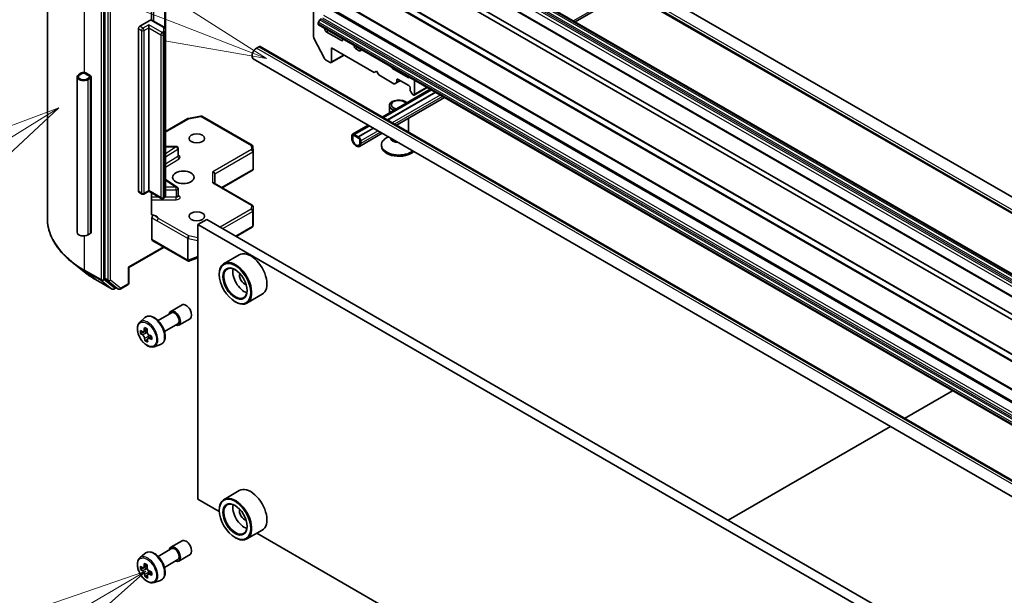
# Model space of a CAD drawing. Units: millimetres. Extents: x 0 to 7945, y 0 to 1826.
# Drawn here: x 864 to 948, y 317 to 366 of the extents above; entities that cross this region are included whole.
import ezdxf

# ---------------------------------------------------------------- set-up
doc = ezdxf.new("R2010")
doc.units = ezdxf.units.MM
for name, color, linetype, lineweight in [('Symbol (TK)', 100, 'Continuous', 18), ('Visible (ISO)', 7, 'Continuous', 35), ('Visible Narrow (ISO)', 7, 'Continuous', 25)]:
    doc.layers.add(name, color=color, linetype=linetype, lineweight=lineweight)
doc.styles.add('Note Text (TK2)', font='MS PGothic.ttf')

# ---------------------------------------------------------------- blocks, each defined once
blk = doc.blocks.new('バルーン16')
at = {"layer": 'Symbol (TK)', "color": 100}
for p, q in [((265.066, 112.414), (255.681, 116.053)), ((267.397, 111.51), (265.247, 112.88)), ((265.066, 112.414), (267.397, 111.51)), ((264.885, 111.948), (267.397, 111.51))]:
    blk.add_line(p, q, dxfattribs=at)
at = {"layer": 'Symbol (TK)'}
blk.add_circle((252.888, 117.136), 3, dxfattribs=at)
at = {"layer": 'Symbol (TK)', "color": 7, "insert": (252.888, 117.13), "char_height": 2, "attachment_point": 5, "style": 'Note Text (TK2)'}
blk.add_mtext('8', dxfattribs=at)
blk = doc.blocks.new('バルーン17')
at = {"layer": 'Symbol (TK)', "color": 100}
for p, q in [((262.365, 110.315), (259.975, 109.428)), ((260.238, 109.002), (262.365, 110.315)), ((260.5, 108.577), (262.365, 110.315)), ((260.238, 109.002), (252.882, 104.464))]:
    blk.add_line(p, q, dxfattribs=at)
at = {"layer": 'Symbol (TK)'}
blk.add_circle((250.334, 102.892), 3, dxfattribs=at)
at = {"layer": 'Symbol (TK)', "color": 7, "insert": (250.334, 102.868), "char_height": 2, "attachment_point": 5, "style": 'Note Text (TK2)'}
blk.add_mtext('1', dxfattribs=at)
blk = doc.blocks.new('バルーン18')
at = {"layer": 'Symbol (TK)', "color": 100}
for p, q in [((264.467, 99.089), (262.058, 98.256)), ((262.311, 97.824), (264.467, 99.089)), ((262.564, 97.393), (264.467, 99.089)), ((262.311, 97.824), (256.935, 94.671))]:
    blk.add_line(p, q, dxfattribs=at)
at = {"layer": 'Symbol (TK)'}
blk.add_circle((254.349, 93.154), 3, dxfattribs=at)
at = {"layer": 'Symbol (TK)', "color": 7, "insert": (254.349, 93.136), "char_height": 2, "attachment_point": 5, "style": 'Note Text (TK2)'}
blk.add_mtext('12', dxfattribs=at)

msp = doc.modelspace()

# ---------------------------------------------------------------- linework, layer by layer
at = {"layer": 'Visible (ISO)'}
for p, q in [((891.1038, 383.5713), (1043.7845, 295.4211)), ((895.7481, 379.5176), (1034.4972, 299.4108)), ((866.5487, 375.0248), (866.5487, 348.7412)), ((1040.4358, 290.8432), (895.7508, 374.3771)), ((1038.7893, 289.8926), (894.1044, 373.4265)), ((1033.3919, 288.0954), (888.707, 371.6293)), ((895.961, 370.8158), (964.4504, 331.2735)), ((964.0696, 331.0536), (895.5803, 370.596)), ((871.4163, 369.7793), (871.4163, 343.6549)), ((1031.9358, 284.9139), (887.2509, 368.4478)), ((875.38, 365.5337), (875.38, 368.0184)), ((876.5564, 364.7643), (876.5564, 367.6757)), ((889.1212, 367.368), (889.1212, 364.129)), ((915.7535, 367.9675), (911.3031, 365.398)), ((889.5354, 367.0516), (1034.2203, 283.5177)), ((874.2719, 351.0236), (874.2719, 364.8287)), ((874.3862, 365.0265), (875.2483, 365.5243)), ((875.1477, 364.8946), (875.1477, 365.1584)), ((875.1477, 364.8946), (875.1477, 351.0895)), ((876.4441, 364.9481), (875.5384, 365.471)), ((889.5019, 365.2243), (889.5019, 365.2576)), ((889.6589, 365.5841), (889.5354, 365.3702)), ((1034.2203, 281.6165), (889.5354, 365.1504)), ((890.0731, 364.7627), (890.0731, 364.84)), ((876.5564, 364.4534), (876.5564, 364.7643)), ((876.5564, 350.6483), (876.5564, 364.4534)), ((890.0388, 362.28), (889.1477, 364.0293)), ((891.4818, 363.8175), (890.1873, 364.5649)), ((891.5961, 363.9607), (891.5961, 363.8834)), ((884.278, 363.1756), (884.4684, 363.2855)), ((884.603, 363.2988), (1028.5265, 280.2046)), ((890.6442, 362.0149), (890.6442, 363.2019)), ((890.6442, 363.2019), (894.2613, 361.1136)), ((892.5479, 363.3338), (892.5479, 363.4111)), ((892.9766, 362.9545), (892.6622, 363.136)), ((891.7195, 362.5811), (890.6107, 361.9409)), ((893.0573, 362.9465), (893.205, 363.0317)), ((884.0088, 362.2696), (1027.9322, 279.1754)), ((890.1266, 362.1818), (890.53, 361.9489)), ((895.6984, 361.5922), (895.7318, 361.5343)), ((895.8126, 361.449), (897.1458, 360.6793)), ((869.0807, 360.7355), (869.0807, 347.5459)), ((869.4288, 361.0652), (869.2384, 360.9553)), ((869.3146, 360.9114), (869.505, 361.0213)), ((869.505, 361.0213), (869.3146, 360.9114)), ((869.7334, 361.0213), (870.1142, 360.8014)), ((870.1142, 360.8014), (869.7334, 361.0213)), ((870.1903, 360.8454), (869.8096, 361.0652)), ((869.8362, 361.0586), (869.8286, 361.0542)), ((869.8286, 361.0542), (870.1713, 360.8564)), ((870.1789, 360.8608), (869.8362, 361.0586)), ((870.1142, 360.6696), (869.9238, 360.5596)), ((869.9238, 360.5596), (870.1142, 360.6696)), ((869.9999, 360.5157), (870.1903, 360.6256)), ((870.1713, 360.8564), (870.1789, 360.8608)), ((870.1789, 360.852), (870.1789, 360.8608)), ((870.2692, 360.7355), (870.2692, 347.5459)), ((894.2613, 361.1136), (894.4517, 361.2235)), ((894.4517, 361.2235), (894.6421, 360.8938)), ((894.6421, 360.8938), (895.9274, 360.1517)), ((897.2265, 360.6713), (897.26, 360.6906)), ((896.1316, 360.215), (896.0081, 360.1437)), ((896.1316, 360.215), (896.4697, 360.4102)), ((896.1651, 360.2889), (896.1651, 360.4541)), ((896.2793, 360.5201), (897.1931, 359.9925)), ((897.3073, 359.7946), (897.3073, 359.6295)), ((898.7542, 359.8279), (897.6546, 359.1931)), ((897.6881, 359.2671), (897.6881, 360.4435)), ((899.0163, 359.6766), (894.9467, 357.3269)), ((895.0369, 357.2748), (899.1066, 359.6244)), ((895.3796, 357.077), (899.4493, 359.4266)), ((899.4569, 359.4222), (895.3872, 357.0726)), ((900.2048, 358.9904), (896.1351, 356.6408)), ((897.4642, 359.303), (897.3408, 359.5169)), ((897.545, 359.2178), (897.5738, 359.2011)), ((895.5477, 357.674), (895.5477, 358.2998)), ((878.5169, 357.2119), (879.5283, 357.4065)), ((879.6396, 357.3878), (883.9026, 354.9265)), ((876.5564, 356.0903), (878.4667, 357.1931)), ((893.7582, 356.6408), (892.4133, 355.8643)), ((892.567, 355.8488), (893.8485, 356.5887)), ((897.1631, 356.0472), (897.1631, 357.2343)), ((892.3576, 355.7411), (892.3576, 355.5212)), ((892.4337, 355.4773), (892.4337, 355.6971)), ((892.4337, 355.6971), (892.4337, 355.4773)), ((892.9287, 355.6311), (892.5479, 355.851)), ((892.5479, 355.763), (892.9287, 355.5432)), ((892.9287, 355.5432), (892.5479, 355.763)), ((892.9096, 355.6509), (892.567, 355.8488)), ((892.567, 355.8488), (892.567, 355.84)), ((892.567, 355.84), (892.9096, 355.6421)), ((892.9096, 355.6509), (894.1912, 356.3908)), ((894.1988, 356.3864), (892.9096, 355.6421)), ((892.9096, 355.6421), (892.9096, 355.6509)), ((894.9467, 355.9546), (893.0075, 354.8351)), ((895.4667, 355.6544), (895.3084, 355.563)), ((877.4785, 354.8289), (876.5564, 354.8289)), ((883.9831, 354.7963), (884.0039, 354.4486)), ((893.0429, 355.3454), (893.0429, 355.1255)), ((893.0429, 355.1255), (893.0429, 355.3454)), ((893.1191, 355.0816), (893.1191, 355.3014)), ((894.8747, 354.85), (894.8747, 354.9585)), ((877.64, 354.0519), (877.64, 354.6674)), ((884.0042, 354.4389), (884.0042, 352.9267)), ((880.7447, 351.6937), (880.7447, 352.5184)), ((881.3724, 351.3313), (883.9841, 352.8392)), ((883.9569, 352.8782), (883.9996, 352.8535)), ((876.5564, 352.0206), (877.5646, 351.3854)), ((880.6974, 351.721), (883.9235, 349.8585)), ((874.3054, 350.9496), (874.5719, 350.7958)), ((874.7335, 350.7958), (875.1477, 351.0349)), ((875.1477, 351.0895), (875.1477, 351.0349)), ((876.2091, 350.4221), (875.1477, 351.0349)), ((875.38, 349.1133), (875.38, 350.9008)), ((877.64, 350.6332), (877.64, 351.2487)), ((876.4441, 350.4645), (876.3707, 350.4221)), ((884.0042, 348.2064), (884.0042, 349.7186)), ((875.4142, 348.7865), (875.4142, 346.9348)), ((880.0784, 348.6385), (879.3169, 348.1988)), ((879.3169, 324.8973), (879.3169, 348.1988)), ((879.3169, 348.1988), (1023.8114, 264.7749)), ((880.0784, 348.6385), (1024.5729, 265.2145)), ((883.9797, 348.0835), (884.0021, 348.1868)), ((870.1903, 347.436), (869.9999, 347.3261)), ((882.5625, 347.2043), (883.9026, 347.978)), ((875.4476, 346.8609), (878.4556, 345.1242)), ((873.4435, 344.5554), (876.4422, 346.2867)), ((882.8215, 345.6459), (881.5269, 344.8985)), ((869.6655, 344.1997), (868.6472, 345.0057)), ((878.5811, 345.1089), (878.5922, 345.1122)), ((878.6055, 345.1166), (879.3169, 345.3904)), ((873.4435, 344.5554), (873.3962, 344.5827)), ((873.4435, 343.2417), (873.4435, 344.5554)), ((881.1254, 343.9672), (881.1254, 344.0111)), ((870.6275, 343.5504), (872.0363, 342.7371)), ((871.4428, 343.5857), (872.2962, 342.8959)), ((872.7312, 342.7372), (873.3628, 343.1018)), ((872.3839, 342.8445), (872.1979, 342.7371)), ((872.5697, 342.7372), (872.3032, 342.8911)), ((884.7599, 342.2884), (883.4654, 341.541)), ((882.4581, 341.659), (882.4961, 341.637)), ((875.9411, 340.057), (877.0868, 340.7184)), ((877.0195, 340.835), (877.9713, 341.3846)), ((874.3893, 339.9305), (874.8197, 340.3087)), ((876.4796, 339.1243), (877.6252, 339.7858)), ((877.6926, 339.6692), (878.6444, 340.2188)), ((874.7749, 339.1321), (874.457, 338.9486)), ((875.0102, 339.2936), (874.7025, 339.116)), ((874.7737, 339.1571), (874.7749, 339.1321)), ((874.7749, 339.1321), (874.9507, 339.0428)), ((875.0348, 338.4593), (874.8347, 338.3438)), ((875.3933, 338.7231), (875.0813, 338.5429)), ((875.1421, 338.7364), (875.1498, 338.5825)), ((875.5941, 337.8437), (876.1368, 338.0273)), ((939.2229, 331.764), (943.2926, 334.1136)), ((924.2644, 323.1277), (938.0345, 331.0778)), ((882.8215, 325.6418), (881.5269, 324.8944)), ((881.1288, 323.8511), (879.3169, 324.8973)), ((881.1254, 323.963), (881.1254, 324.007)), ((884.7599, 322.2842), (883.4654, 321.5368)), ((877.0195, 320.8308), (877.9713, 321.3804)), ((882.4581, 321.6548), (882.4961, 321.6328)), ((948.9023, 284.7221), (884.3013, 322.0195)), ((875.9411, 320.0528), (877.0868, 320.7143)), ((874.3893, 319.9263), (874.8197, 320.3045)), ((876.4796, 319.1202), (877.6252, 319.7816)), ((877.6926, 319.665), (878.6444, 320.2146)), ((874.7749, 319.128), (874.457, 318.9444)), ((875.0102, 319.2895), (874.7025, 319.1118)), ((874.7737, 319.1529), (874.7749, 319.128)), ((874.7749, 319.128), (874.9507, 319.0387)), ((875.0348, 318.4552), (874.8347, 318.3396)), ((875.3933, 318.7189), (875.0813, 318.5388)), ((875.1421, 318.7323), (875.1498, 318.5783)), ((875.5941, 317.8395), (876.1368, 318.0231))]:
    msp.add_line(p, q, dxfattribs=at)
for centre, start, end in [((879.5588, 357.2479), 60, 100.893395), ((878.5474, 357.0532), 100.893395, 120), ((877.4785, 354.6674), 0, 90), ((883.8218, 354.7866), 3.435621, 60), ((883.8427, 354.4389), 0, 3.435621), ((874.6527, 350.9357), 240, 300), ((877.4785, 351.2487), 0, 57.786314), ((876.2899, 350.562), 240, 300), ((883.8427, 349.7186), 0, 60), ((883.8218, 348.1179), 300, 347.728136), ((878.5363, 345.2641), 240, 286.102114), ((878.5474, 345.2674), 286.102114, 291.051724), ((873.282, 343.2417), 300, 0), ((872.1171, 342.8769), 240, 300), ((872.6505, 342.8771), 240, 300)]:
    msp.add_arc(centre, 0.1615, start, end, dxfattribs=at)
for centre, major_axis, ratio, start_param, end_param in [((889.7396, 365.5374), (-0.0808, -0.1399), 0.5773503, 3.9269908, 4.712389), ((874.3862, 364.8946), (0.0808, 0.1399), 0.5773503, 0.7853982, 2.3561945), ((889.6162, 365.3236), (-0.0808, -0.1399), 0.5773503, 4.712389, 5.4977871), ((889.6162, 365.2903), (-0.0808, -0.1399), 0.5773503, 5.4977871, 6.2831853), ((889.2354, 364.0631), (-0.0808, 0.1399), 0.5773503, 0.7853982, 1.4801364), ((890.1873, 364.6968), (0.0808, -0.1399), 0.5773503, 3.9269908, 5.4977871), ((884.278, 362.7359), (-0.2692, -0.4663), 0.5773503, 3.9269908, 6.2831853), ((884.4684, 363.0657), (0.1346, 0.2332), 0.5773503, 0, 0.7853982), ((891.4818, 363.9494), (0.0808, -0.1399), 0.5773503, 5.4977871, 7.0685835), ((892.6622, 363.2679), (0.0808, -0.1399), 0.5773503, 3.9269908, 5.4977871), ((890.1266, 362.3137), (-0.0808, 0.1399), 0.5773503, 1.4801364, 2.3561945), ((892.9766, 363.0864), (0.0808, -0.1399), 0.5773503, 5.4977871, 6.2831853), ((890.53, 362.0808), (0.0808, -0.1399), 0.5773503, 5.4977871, 7.0685835), ((895.8126, 361.5809), (0.0808, -0.1399), 0.5773503, 4.712389, 5.4977871), ((869.6192, 360.7355), (-0.5385, 0), 0.5773503, 5.4977871, 8.6393798), ((869.6192, 360.7355), (-0.4308, 0), 0.5773503, 5.4977871, 8.6393798), ((869.6192, 360.7355), (-0.4308, 0), 0.5773503, 5.4977871, 8.6393798), ((869.6192, 360.9553), (-0.2692, 0), 0.5773503, 3.9269908, 5.4977871), ((869.6192, 360.9553), (0.1615, 0), 0.5773503, 0.7853982, 2.3561945), ((869.6192, 360.9553), (-0.1615, 0), 0.5773503, 3.9269908, 5.4977871), ((869.9999, 360.7355), (0.1615, 0), 0.5773503, 5.4977871, 7.0685835), ((869.9999, 360.7355), (0.1615, 0), 0.5773503, 5.4977871, 7.0685835), ((869.9999, 360.7355), (0.2692, 0), 0.5773503, 5.4977871, 7.0685835), ((897.1458, 360.8112), (0.0808, -0.1399), 0.5773503, 5.4977871, 6.2831853), ((895.9274, 360.2836), (0.0808, -0.1399), 0.5773503, 5.4977871, 6.2831853), ((896.0508, 360.3549), (0.0808, -0.1399), 0.5773503, 0, 0.7853982), ((896.2793, 360.3882), (-0.0808, 0.1399), 0.5773503, 5.4977871, 7.0685835), ((897.1931, 359.8606), (-0.0808, 0.1399), 0.5773503, 3.9269908, 5.4977871), ((897.4215, 359.5635), (-0.0808, 0.1399), 0.5773503, 0.7853982, 1.5707963), ((897.545, 359.3497), (-0.0808, 0.1399), 0.5773503, 1.5707963, 2.3561945), ((897.5738, 359.333), (0.0808, -0.1399), 0.5773503, 5.4977871, 7.0685835), ((896.3554, 358.2998), (-0.8077, 0), 0.5773503, 3.6826376, 7.3129367), ((896.3554, 358.3673), (-0.6425, 0), 0.5773503, 3.4795744, 7.5159999), ((892.5479, 355.6311), (-0.1346, 0.2332), 0.5773503, 5.4977871, 7.0685835), ((892.5479, 355.6311), (-0.0808, 0.1399), 0.5773503, 5.4977871, 7.0685835), ((892.5479, 355.6311), (-0.0808, 0.1399), 0.5773503, 5.4977871, 7.0685835), ((892.9287, 355.4113), (-0.1346, 0.2332), 0.5773503, 3.9269908, 5.4977871), ((892.7383, 355.3014), (0.2692, -0.4663), 0.5773503, 3.9269908, 7.0685835), ((892.7383, 355.3014), (0.2154, -0.3731), 0.5773503, 3.9269908, 7.0685835), ((892.7383, 355.3014), (0.2154, -0.3731), 0.5773503, 3.9269908, 7.0685835), ((892.9287, 355.4113), (0.0808, -0.1399), 0.5773503, 0.7853982, 2.3561945), ((892.9287, 355.4113), (-0.0808, 0.1399), 0.5773503, 3.9269908, 5.4977871), ((896.3554, 354.9585), (-1.4808, 0), 0.5773503, 5.4977871, 8.7911569), ((896.3554, 354.85), (-1.4808, 0), 0.5773503, 0, 2.5994684), ((896.3554, 355.5755), (-0.7251, 0), 0.5773503, 0.0378596, 1.5329368), ((880.5831, 352.557), (-0.1492, 0.0862), 0.7174389, 3.5342917, 5.1050881), ((883.8427, 352.9342), (0.0054, -0.3089), 0.5227383, 1.297431, 1.5375105), ((880.5831, 351.6005), (-0.1492, -0.0862), 0.7174389, 3.5342917, 4.3196899), ((874.3862, 351.0895), (-0.0808, -0.1399), 0.5773503, 5.4977871, 6.2831853), ((883.8427, 348.2138), (-0.161, 0.0173), 0.7530193, 3.0608166, 3.257016), ((869.6192, 347.5459), (-0.5385, 0), 0.5773503, 0, 2.3561945), ((869.9999, 347.5459), (0.2692, 0), 0.5773503, 5.4977871, 6.2831853), ((875.5284, 347.0008), (-0.0808, -0.1399), 0.5773503, 5.4977871, 6.2831853), ((883.7907, 343.9672), (0.9692, -1.6788), 0.5773503, 0, 3.1415927), ((882.4961, 343.2198), (0.9692, -1.6788), 0.5773503, 5.4977871, 10.2101761), ((882.4961, 343.2198), (0.7, -1.2124), 0.5773503, 2.375245, 7.049533), ((883.2576, 343.6594), (0.7, -1.2124), 0.5773503, 3.7167041, 5.7080739), ((883.2576, 343.6594), (-0.2962, 0.513), 0.5773503, 0.4327472, 2.7088454), ((871.5305, 343.7208), (-0.0808, -0.1399), 0.5773503, 5.4977871, 6.1925254), ((872.3839, 343.031), (-0.0808, -0.1399), 0.5773503, 6.1925254, 6.2831853), ((878.3079, 340.8017), (-0.3365, 0.5829), 0.5773503, 3.1415927, 6.2831853), ((877.356, 340.2521), (-0.3365, 0.5829), 0.5773503, 2.4980915, 6.9266864), ((877.356, 340.2521), (-0.2692, 0.4663), 0.5773503, 3.1415927, 6.2831853), ((877.643, 340.5632), (-3.9074, -0.1974), 0.5416739, 0.5842333, 0.6485347), ((877.1751, 340.6632), (-1.7471, -3.4394), 0.6109469, 5.4222831, 5.5095493), ((877.6573, 340.2807), (3.9074, 0.1974), 0.5416739, 3.725826, 3.7901274), ((877.5314, 340.4823), (-1.7718, -3.4881), 0.6109469, 5.2930168, 5.3573181), ((877.6216, 340.987), (-3.8528, -0.1947), 0.5416739, 0.7134997, 0.8007659), ((874.9615, 338.8281), (0.1279, -0.2215), 0.5773503, 1.9204298, 2.4162227), ((877.7689, 340.3616), (1.7718, 3.4881), 0.6109469, 2.1514241, 2.2157255), ((877.5314, 340.4823), (-1.7718, -3.4881), 0.6109469, 5.5745143, 5.6388157), ((877.6787, 339.8569), (3.8528, 0.1947), 0.5416739, 3.8550924, 3.9423585), ((877.7689, 340.3616), (1.7718, 3.4881), 0.6109469, 2.4329216, 2.497223), ((874.9615, 338.8281), (0.1279, -0.2215), 0.5773503, 0.8454264, 1.525324), ((877.643, 340.5632), (-3.9074, -0.1974), 0.5416739, 0.8657309, 0.9300322), ((877.6573, 340.2807), (3.9074, 0.1974), 0.5416739, 4.0073235, 4.0716249), ((878.1252, 340.1806), (1.7471, 3.4394), 0.6109469, 2.2806905, 2.3679567), ((883.7907, 323.963), (0.9692, -1.6788), 0.5773503, 0, 3.1415927), ((882.4961, 323.2156), (0.9692, -1.6788), 0.5773503, 5.4977871, 10.2101761), ((882.4961, 323.2156), (0.7, -1.2124), 0.5773503, 2.375245, 7.049533), ((883.2576, 323.6552), (0.7, -1.2124), 0.5773503, 3.7167041, 5.7080739), ((883.2576, 323.6552), (-0.2962, 0.513), 0.5773503, 0.4327472, 2.7088454), ((878.3079, 320.7975), (-0.3365, 0.5829), 0.5773503, 3.1415927, 6.2831853), ((877.356, 320.2479), (-0.3365, 0.5829), 0.5773503, 2.4980915, 6.9266864), ((877.356, 320.2479), (-0.2692, 0.4663), 0.5773503, 3.1415927, 6.2831853), ((877.643, 320.559), (-3.9074, -0.1974), 0.5416739, 0.5842333, 0.6485347), ((877.1751, 320.6591), (-1.7471, -3.4394), 0.6109469, 5.4222831, 5.5095493), ((877.6573, 320.2765), (3.9074, 0.1974), 0.5416739, 3.725826, 3.7901274), ((877.5314, 320.4781), (-1.7718, -3.4881), 0.6109469, 5.2930168, 5.3573181), ((877.6216, 320.9828), (-3.8528, -0.1947), 0.5416739, 0.7134997, 0.8007659), ((874.9615, 318.824), (0.1279, -0.2215), 0.5773503, 1.9204298, 2.4162227), ((877.7689, 320.3574), (1.7718, 3.4881), 0.6109469, 2.1514241, 2.2157255), ((874.9615, 318.824), (0.1279, -0.2215), 0.5773503, 0.8454264, 1.525324), ((877.5314, 320.4781), (-1.7718, -3.4881), 0.6109469, 5.5745143, 5.6388157), ((877.6787, 319.8527), (3.8528, 0.1947), 0.5416739, 3.8550924, 3.9423585), ((877.7689, 320.3574), (1.7718, 3.4881), 0.6109469, 2.4329216, 2.497223), ((877.643, 320.559), (-3.9074, -0.1974), 0.5416739, 0.8657309, 0.9300322), ((877.6573, 320.2765), (3.9074, 0.1974), 0.5416739, 4.0073235, 4.0716249), ((878.1252, 320.1764), (1.7471, 3.4394), 0.6109469, 2.2806905, 2.3679567)]:
    msp.add_ellipse(centre, major_axis=major_axis, ratio=ratio, start_param=start_param, end_param=end_param, dxfattribs=at)
for centre, major_axis in [((879.2217, 355.508), (-0.662, 0)), ((878.0794, 352.2106), (-0.9154, 0)), ((879.2217, 348.9133), (-0.662, 0)), ((882.4581, 343.1978), (-0.9423, 1.6321)), ((882.4581, 343.1978), (0.7269, -1.2591)), ((882.4581, 323.1936), (-0.9423, 1.6321)), ((882.4581, 323.1936), (0.7269, -1.2591))]:
    msp.add_ellipse(centre, major_axis=major_axis, ratio=0.5773503, dxfattribs=at)
for points, knots in [([(875.2483, 365.5243), (875.2661, 365.5345), (875.2872, 365.5427), (875.3119, 365.546), (875.3204, 365.5458), (875.3282, 365.5445)], [0.057419138, 0.057419138, 0.057419138, 0.057419138, 0.071469205, 0.071469205, 0.078250729, 0.078250729, 0.078250729, 0.078250729]), ([(875.3283, 365.5446), (875.3433, 365.542), (875.3582, 365.5389), (875.3876, 365.5319), (875.4021, 365.528), (875.4307, 365.5191), (875.4448, 365.5143), (875.4725, 365.5036), (875.4861, 365.4978), (875.5127, 365.4852), (875.5258, 365.4784), (875.5384, 365.471)], [4.22126081, 4.22126081, 4.22126081, 4.22126081, 4.31948644, 4.31948644, 4.41771208, 4.41771208, 4.51593771, 4.51593771, 4.61416335, 4.61416335, 4.71238898, 4.71238898, 4.71238898, 4.71238898]), ([(876.4441, 364.9481), (876.4545, 364.9422), (876.4647, 364.9353), (876.4849, 364.9193), (876.4949, 364.9101), (876.5137, 364.8887), (876.5226, 364.8765), (876.5382, 364.8489), (876.5448, 364.8334), (876.5539, 364.8001), (876.5564, 364.7822), (876.5564, 364.7643)], [4.71238898, 4.71238898, 4.71238898, 4.71238898, 4.86946861, 4.86946861, 5.02654825, 5.02654825, 5.18362788, 5.18362788, 5.34070751, 5.34070751, 5.49778714, 5.49778714, 5.49778714, 5.49778714]), ([(877.6457, 354.029), (877.6457, 354.029), (877.6445, 354.0307), (877.6416, 354.0381), (877.64, 354.0449), (877.64, 354.0519)], [5.0928775, 5.0928775, 5.0928775, 5.0928775, 5.27338026, 5.27338026, 5.49778714, 5.49778714, 5.49778714, 5.49778714]), ([(876.4441, 350.4645), (876.4545, 350.4704), (876.4647, 350.4773), (876.4849, 350.4933), (876.4949, 350.5025), (876.5137, 350.5239), (876.5226, 350.5361), (876.5382, 350.5637), (876.5448, 350.5792), (876.5539, 350.6125), (876.5564, 350.6304), (876.5564, 350.6483)], [0, 0, 0, 0, 0.15707963, 0.15707963, 0.31415927, 0.31415927, 0.4712389, 0.4712389, 0.62831853, 0.62831853, 0.78539816, 0.78539816, 0.78539816, 0.78539816]), ([(877.64, 350.6332), (877.64, 350.6286), (877.6407, 350.624), (877.6426, 350.6166), (877.6438, 350.6138), (877.6453, 350.611), (877.6457, 350.6104), (877.6457, 350.6104)], [0.78539816, 0.78539816, 0.78539816, 0.78539816, 0.93375115, 0.93375115, 1.08210414, 1.08210414, 1.19030781, 1.19030781, 1.19030781, 1.19030781]), ([(875.38, 349.1133), (875.38, 349.0868), (875.3858, 349.0591), (875.3999, 349.03), (875.4064, 349.0203), (875.4142, 349.0122)], [0.151444025, 0.151444025, 0.151444025, 0.151444025, 0.169518324, 0.169518324, 0.179166763, 0.179166763, 0.179166763, 0.179166763]), ([(875.5476, 348.9937), (875.5326, 348.988), (875.5178, 348.9844), (875.4818, 348.9802), (875.4567, 348.9843), (875.4302, 348.9982), (875.4217, 349.0044), (875.4142, 349.0122)], [0.083896394, 0.083896394, 0.083896394, 0.083896394, 0.094854307, 0.094854307, 0.114425932, 0.114425932, 0.123721287, 0.123721287, 0.123721287, 0.123721287]), ([(875.4142, 348.7865), (875.4142, 348.8037), (875.4171, 348.8225), (875.4285, 348.8609), (875.4368, 348.8802), (875.4577, 348.9168), (875.4702, 348.9337), (875.4939, 348.959), (875.5044, 348.9683), (875.526, 348.9836), (875.5369, 348.9896), (875.5476, 348.9937)], [0, 0, 0, 0, 0.011766592, 0.011766592, 0.02352049, 0.02352049, 0.035249713, 0.035249713, 0.043804298, 0.043804298, 0.052347802, 0.052347802, 0.052347802, 0.052347802]), ([(868.6472, 345.0057), (868.3792, 345.2179), (868.1338, 345.4403), (867.6922, 345.9024), (867.4961, 346.1422), (867.1566, 346.6356), (867.0133, 346.8893), (866.7825, 347.4067), (866.695, 347.6704), (866.5781, 348.2031), (866.5487, 348.4722), (866.5487, 348.7412)], [1.72605724, 1.72605724, 1.72605724, 1.72605724, 1.85208469, 1.85208469, 1.97811214, 1.97811214, 2.10413959, 2.10413959, 2.23016704, 2.23016704, 2.35619449, 2.35619449, 2.35619449, 2.35619449]), ([(869.6655, 344.1997), (869.7238, 344.1535), (869.7834, 344.1078), (869.9048, 344.0177), (869.9668, 343.9732), (870.0929, 343.8853), (870.1571, 343.842), (870.2878, 343.7566), (870.3542, 343.7145), (870.4893, 343.6315), (870.5579, 343.5906), (870.6275, 343.5504)], [4.55712806, 4.55712806, 4.55712806, 4.55712806, 4.58818025, 4.58818025, 4.61923243, 4.61923243, 4.65028461, 4.65028461, 4.6813368, 4.6813368, 4.71238898, 4.71238898, 4.71238898, 4.71238898]), ([(874.3893, 339.9305), (874.3315, 339.8797), (874.2855, 339.8148), (874.215, 339.6587), (874.1934, 339.565), (874.1784, 339.3573), (874.187, 339.2421), (874.2339, 339.0057), (874.2724, 338.8846), (874.3744, 338.6489), (874.4378, 338.5344), (874.5834, 338.3222), (874.6656, 338.2247), (874.842, 338.0556), (874.9362, 337.9842), (875.1289, 337.8762), (875.2276, 337.8396), (875.4167, 337.81), (875.5077, 337.8151), (875.5919, 337.843), (875.593, 337.8433), (875.5941, 337.8437)], [2.4111095, 2.4111095, 2.4111095, 2.4111095, 2.6896057, 2.6896057, 3.0014246, 3.0014246, 3.3350595, 3.3350595, 3.6694011, 3.6694011, 4.0014835, 4.0014835, 4.3333381, 4.3333381, 4.6671689, 4.6671689, 5.001893, 5.001893, 5.3185898, 5.3185898, 5.3228156, 5.3228156, 5.3228156, 5.3228156]), ([(874.8197, 340.3087), (874.8828, 340.3641), (874.9586, 340.4034), (875.1239, 340.4439), (875.2132, 340.4449), (875.4043, 340.4108), (875.5067, 340.3719), (875.7121, 340.2566), (875.8151, 340.1785), (876.0084, 339.9931), (876.0987, 339.8858), (876.2581, 339.6532), (876.3273, 339.528), (876.4385, 339.2714), (876.4803, 339.14), (876.5321, 338.8826), (876.5419, 338.7566), (876.5258, 338.5223), (876.5, 338.4138), (876.4129, 338.2319), (876.3534, 338.1566), (876.236, 338.0696), (876.1879, 338.0446), (876.1368, 338.0273)], [3.8720758, 3.8720758, 3.8720758, 3.8720758, 4.1535728, 4.1535728, 4.4395357, 4.4395357, 4.7583801, 4.7583801, 5.09189, 5.09189, 5.424485, 5.424485, 5.7552662, 5.7552662, 6.0862586, 6.0862586, 6.4193054, 6.4193054, 6.7519361, 6.7519361, 7.0627789, 7.0627789, 7.243555, 7.243555, 7.243555, 7.243555]), ([(874.5936, 339.1274), (874.6137, 339.1145), (874.6354, 339.1064), (874.676, 339.104), (874.6948, 339.1098), (874.725, 339.1317), (874.7384, 339.1493), (874.7569, 339.1945), (874.7621, 339.2222), (874.7632, 339.2504)], [0, 0, 0, 0, 0.017936943, 0.017936943, 0.035873886, 0.035873886, 0.053810829, 0.053810829, 0.071747772, 0.071747772, 0.071747772, 0.071747772]), ([(875.0008, 339.1298), (874.9997, 339.1015), (875.0035, 339.0692), (875.0217, 339.0053), (875.0361, 338.9737), (875.0702, 338.9191), (875.0921, 338.8927), (875.1405, 338.8498), (875.1671, 338.8334), (875.1922, 338.8234)], [0, 0, 0, 0, 0.017936943, 0.017936943, 0.035873886, 0.035873886, 0.053810829, 0.053810829, 0.071747772, 0.071747772, 0.071747772, 0.071747772]), ([(874.7992, 338.5385), (874.7954, 338.5639), (874.7873, 338.5937), (874.7634, 338.6543), (874.7475, 338.6852), (874.7135, 338.7397), (874.693, 338.767), (874.6502, 338.8131), (874.628, 338.832), (874.6078, 338.8449)], [0, 0, 0, 0, 0.017936943, 0.017936943, 0.035873886, 0.035873886, 0.053810829, 0.053810829, 0.071747772, 0.071747772, 0.071747772, 0.071747772]), ([(875.2064, 338.5408), (875.1814, 338.5509), (875.1553, 338.5566), (875.1091, 338.5556), (875.0889, 338.549), (875.0587, 338.5271), (875.0467, 338.5104), (875.0338, 338.4685), (875.0329, 338.4433), (875.0368, 338.4178)], [0, 0, 0, 0, 0.017936943, 0.017936943, 0.035873886, 0.035873886, 0.053810829, 0.053810829, 0.071747772, 0.071747772, 0.071747772, 0.071747772]), ([(874.3893, 319.9263), (874.3315, 319.8755), (874.2855, 319.8107), (874.215, 319.6545), (874.1934, 319.5608), (874.1784, 319.3531), (874.187, 319.2379), (874.2339, 319.0015), (874.2724, 318.8804), (874.3744, 318.6448), (874.4378, 318.5302), (874.5834, 318.3181), (874.6656, 318.2205), (874.842, 318.0514), (874.9362, 317.98), (875.1289, 317.8721), (875.2276, 317.8354), (875.4167, 317.8058), (875.5077, 317.811), (875.5919, 317.8388), (875.593, 317.8392), (875.5941, 317.8395)], [2.4111095, 2.4111095, 2.4111095, 2.4111095, 2.6896057, 2.6896057, 3.0014246, 3.0014246, 3.3350595, 3.3350595, 3.6694011, 3.6694011, 4.0014835, 4.0014835, 4.3333381, 4.3333381, 4.6671689, 4.6671689, 5.001893, 5.001893, 5.3185898, 5.3185898, 5.3228156, 5.3228156, 5.3228156, 5.3228156]), ([(874.8197, 320.3045), (874.8828, 320.3599), (874.9586, 320.3992), (875.1239, 320.4397), (875.2132, 320.4407), (875.4043, 320.4067), (875.5067, 320.3677), (875.7121, 320.2524), (875.8151, 320.1744), (876.0084, 319.9889), (876.0987, 319.8816), (876.2581, 319.649), (876.3273, 319.5238), (876.4385, 319.2672), (876.4803, 319.1358), (876.5321, 318.8784), (876.5419, 318.7524), (876.5258, 318.5182), (876.5, 318.4097), (876.4129, 318.2277), (876.3534, 318.1525), (876.236, 318.0655), (876.1879, 318.0404), (876.1368, 318.0231)], [3.8720758, 3.8720758, 3.8720758, 3.8720758, 4.1535728, 4.1535728, 4.4395357, 4.4395357, 4.7583801, 4.7583801, 5.09189, 5.09189, 5.424485, 5.424485, 5.7552662, 5.7552662, 6.0862586, 6.0862586, 6.4193054, 6.4193054, 6.7519361, 6.7519361, 7.0627789, 7.0627789, 7.243555, 7.243555, 7.243555, 7.243555]), ([(874.5936, 319.1233), (874.6137, 319.1104), (874.6354, 319.1022), (874.676, 319.0999), (874.6948, 319.1056), (874.725, 319.1275), (874.7384, 319.1451), (874.7569, 319.1903), (874.7621, 319.218), (874.7632, 319.2463)], [0, 0, 0, 0, 0.017936943, 0.017936943, 0.035873886, 0.035873886, 0.053810829, 0.053810829, 0.071747772, 0.071747772, 0.071747772, 0.071747772]), ([(875.0008, 319.1256), (874.9997, 319.0973), (875.0035, 319.0651), (875.0217, 319.0012), (875.0361, 318.9695), (875.0702, 318.9149), (875.0921, 318.8885), (875.1405, 318.8456), (875.1671, 318.8292), (875.1922, 318.8192)], [0, 0, 0, 0, 0.017936943, 0.017936943, 0.035873886, 0.035873886, 0.053810829, 0.053810829, 0.071747772, 0.071747772, 0.071747772, 0.071747772]), ([(874.7992, 318.5343), (874.7954, 318.5597), (874.7873, 318.5895), (874.7634, 318.6502), (874.7475, 318.681), (874.7135, 318.7356), (874.693, 318.7628), (874.6502, 318.809), (874.628, 318.8278), (874.6078, 318.8407)], [0, 0, 0, 0, 0.017936943, 0.017936943, 0.035873886, 0.035873886, 0.053810829, 0.053810829, 0.071747772, 0.071747772, 0.071747772, 0.071747772]), ([(875.2064, 318.5367), (875.1814, 318.5467), (875.1553, 318.5524), (875.1091, 318.5515), (875.0889, 318.5449), (875.0587, 318.523), (875.0467, 318.5062), (875.0338, 318.4643), (875.0329, 318.4391), (875.0368, 318.4136)], [0, 0, 0, 0, 0.017936943, 0.017936943, 0.035873886, 0.035873886, 0.053810829, 0.053810829, 0.071747772, 0.071747772, 0.071747772, 0.071747772])]:
    msp.add_open_spline(points, degree=3, knots=knots, dxfattribs=at)
msp.add_open_spline([(883.9841, 352.8392), (883.9902, 352.8428), (883.996, 352.848), (883.9996, 352.8535)], degree=3, dxfattribs=at)
at = {"layer": 'Visible Narrow (ISO)'}
for p, q in [((895.8008, 379.5783), (1034.5943, 299.4458)), ((895.8963, 379.7429), (1034.8572, 299.5139)), ((1040.1219, 290.5195), (895.437, 374.0534)), ((895.5605, 374.2672), (1040.2454, 290.7333)), ((1040.3262, 290.8186), (895.6412, 374.3525)), ((895.6701, 374.3691), (1040.355, 290.8352)), ((894.0236, 373.4185), (1038.7085, 289.8846)), ((895.2893, 373.5777), (1039.9743, 290.0439)), ((895.4036, 373.9408), (1040.0885, 290.4069)), ((1040.0885, 290.2417), (895.4036, 373.7756)), ((888.6262, 371.6213), (1033.3111, 288.0874)), ((869.7029, 361.1031), (869.7029, 370.6283)), ((888.1465, 371.3127), (1032.8314, 287.7788)), ((1032.8899, 287.8442), (888.205, 371.3781)), ((871.1117, 369.8149), (871.1117, 343.5313)), ((871.3402, 343.5313), (871.3402, 369.8149)), ((871.6828, 369.6254), (871.6828, 343.501)), ((871.9113, 343.501), (871.9113, 369.6254)), ((887.2174, 369.4571), (1031.9024, 285.9233)), ((1031.92, 285.9897), (887.2351, 369.5236)), ((875.5719, 365.4517), (875.5719, 368.2333)), ((1031.9024, 284.9879), (887.2174, 368.5217)), ((876.4776, 367.7213), (876.4776, 364.9251)), ((915.5958, 368.0585), (911.1454, 365.4891)), ((1034.1869, 283.5916), (889.5019, 367.1255)), ((1034.4245, 282.1355), (889.7396, 365.6693)), ((889.8827, 365.7519), (1034.5676, 282.218)), ((1034.6818, 282.4159), (889.9969, 365.9498)), ((874.2719, 364.8287), (874.5385, 364.6748)), ((874.6527, 364.8726), (874.3862, 365.0265)), ((875.1477, 365.1584), (874.6527, 364.8726)), ((874.7669, 364.6748), (875.1477, 364.8946)), ((876.2899, 364.4989), (875.1477, 365.1584)), ((875.1477, 364.8946), (876.1757, 364.3011)), ((875.4577, 365.463), (876.3634, 364.9401)), ((876.3949, 364.8962), (876.3949, 364.5853)), ((889.5019, 365.2576), (1034.1869, 281.7238)), ((1034.1869, 281.6905), (889.5019, 365.2243)), ((1034.2203, 281.8363), (889.5354, 365.3702)), ((889.6589, 365.5841), (1034.3438, 282.0502)), ((890.14, 364.8013), (890.0731, 364.7627)), ((874.5385, 364.6748), (874.5385, 350.8697)), ((874.7669, 350.8697), (874.7669, 364.6748)), ((876.1757, 364.3011), (876.1757, 350.496)), ((876.3634, 364.5413), (876.2899, 364.4989)), ((876.4041, 364.3011), (876.4776, 364.3435)), ((876.4041, 350.496), (876.4041, 364.3011)), ((876.4776, 364.3435), (876.4776, 350.5384)), ((890.1873, 364.5649), (890.3684, 364.6694)), ((1028.2015, 280.0813), (884.278, 363.1756)), ((884.4684, 363.2855), (1028.3918, 280.1913)), ((891.5961, 363.8834), (891.4818, 363.8175)), ((892.6148, 363.3725), (892.5479, 363.3338)), ((892.6622, 363.136), (892.8433, 363.2406)), ((891.6722, 362.6084), (890.6442, 362.0149)), ((893.1577, 363.0591), (892.9766, 362.9545)), ((895.7653, 361.5536), (895.7318, 361.5343)), ((895.8126, 361.449), (895.8795, 361.4876)), ((870.1903, 360.6256), (870.1903, 347.436)), ((897.2127, 360.7179), (897.1458, 360.6793)), ((869.9999, 347.3261), (869.9999, 360.5157)), ((896.1651, 360.4541), (896.2793, 360.5201)), ((896.4223, 360.4375), (896.1651, 360.2889)), ((898.7068, 359.8553), (897.6881, 359.2671)), ((899.0952, 359.631), (895.0255, 357.2814)), ((899.476, 359.4112), (895.4063, 357.0616)), ((899.8567, 359.1914), (895.787, 356.8417)), ((900.0471, 359.0815), (895.9774, 356.7318)), ((878.5474, 357.1851), (879.5588, 357.3798)), ((879.5588, 357.3798), (883.8218, 354.9185)), ((876.5564, 356.0356), (878.5474, 357.1851)), ((893.8371, 356.5952), (892.5479, 355.851)), ((894.2178, 356.3754), (892.9287, 355.6311)), ((894.5986, 356.1556), (893.1191, 355.3014)), ((894.7889, 356.0457), (893.1191, 355.0816)), ((876.5564, 354.7993), (877.4785, 354.7993)), ((877.4785, 354.7993), (876.5564, 354.2183)), ((877.4785, 354.7993), (877.4785, 354.8289)), ((883.8218, 354.9185), (883.8427, 354.5708)), ((876.5564, 353.9484), (877.5976, 354.6044)), ((877.5976, 353.9888), (876.5564, 353.3329)), ((877.5976, 354.6044), (877.5976, 353.9888)), ((883.8427, 354.5708), (880.5831, 352.6889)), ((880.7447, 352.5184), (883.9569, 354.373)), ((883.9569, 354.373), (883.9569, 352.8782)), ((876.5564, 353.0629), (877.7167, 353.7939)), ((880.5831, 351.7324), (880.5831, 352.6889)), ((883.9569, 352.8782), (881.325, 351.3587)), ((876.5564, 351.9616), (877.4785, 351.3806)), ((880.5831, 351.7324), (883.8427, 349.8505)), ((874.5385, 350.8697), (874.2719, 351.0236)), ((875.1477, 351.0895), (874.7669, 350.8697)), ((876.1757, 350.496), (875.1477, 351.0895)), ((877.4785, 351.3806), (876.5564, 351.3806)), ((876.5564, 351.1555), (877.4785, 351.1555)), ((877.4785, 351.1555), (877.4785, 351.3806)), ((877.4785, 351.1555), (877.4785, 350.54)), ((877.7167, 350.6274), (877.64, 350.6757)), ((876.0049, 350.54), (875.38, 350.54)), ((875.38, 350.3148), (877.4785, 350.3148)), ((876.4776, 350.5384), (876.4041, 350.496)), ((877.4785, 350.54), (876.5245, 350.54)), ((877.4785, 350.3148), (877.4785, 350.54)), ((883.8427, 349.8505), (883.8218, 349.5028)), ((883.8218, 349.5028), (881.2016, 347.99)), ((881.43, 347.8581), (883.936, 349.3049)), ((883.936, 349.3049), (883.936, 348.0519)), ((883.9833, 349.3677), (884.0041, 349.7153)), ((883.9833, 348.1146), (883.9833, 349.3677)), ((884.0041, 349.7153), (884.0041, 348.2106)), ((875.8568, 348.5258), (878.4332, 347.0383)), ((878.5474, 347.2362), (875.9711, 348.7236)), ((884.0041, 348.2106), (883.9833, 348.1146)), ((883.936, 348.0519), (882.5152, 347.2316)), ((869.7029, 344.3447), (869.7029, 347.2388)), ((878.4221, 345.1982), (875.4142, 346.9348)), ((878.4332, 347.0383), (878.4332, 345.2014)), ((878.4964, 345.1789), (878.4964, 347.0158)), ((878.4964, 347.0158), (879.3169, 346.8579)), ((879.3169, 347.0881), (878.5474, 347.2362)), ((876.3949, 346.314), (873.3962, 344.5827)), ((878.4332, 345.2014), (878.4221, 345.1982)), ((879.3169, 345.4947), (878.4964, 345.1789)), ((871.1117, 343.5313), (869.7029, 344.3447)), ((869.7294, 344.2755), (871.1382, 343.4622)), ((870.6206, 343.5552), (869.7294, 344.2755)), ((873.3962, 344.5827), (873.3962, 343.1758)), ((872.0293, 342.7418), (870.6206, 343.5552)), ((871.1382, 343.4622), (872.0293, 342.7418)), ((872.2313, 342.811), (871.3402, 343.5313)), ((871.6828, 343.501), (871.4163, 343.6549)), ((871.4428, 343.5857), (871.7093, 343.4318)), ((871.7093, 343.4318), (872.5627, 342.742)), ((872.7647, 342.8112), (871.9113, 343.501)), ((873.3962, 343.1758), (872.7647, 342.8112)), ((872.3366, 342.8718), (872.2313, 342.811)), ((872.5627, 342.742), (872.2962, 342.8959)), ((874.6078, 338.8449), (874.9507, 339.0428)), ((874.7632, 339.2504), (874.9744, 339.3724)), ((875.1421, 338.7364), (874.7992, 338.5385)), ((875.3955, 338.65), (875.2064, 338.5408)), ((874.6078, 318.8407), (874.9507, 319.0387)), ((874.7632, 319.2463), (874.9744, 319.3682)), ((875.1421, 318.7323), (874.7992, 318.5343)), ((875.3955, 318.6458), (875.2064, 318.5367))]:
    msp.add_line(p, q, dxfattribs=at)
for centre, major_axis, ratio, start_param, end_param in [((874.6527, 364.7407), (0.0808, 0.1399), 0.5773503, 0.7853982, 2.3561945), ((874.6527, 364.7407), (0.0808, -0.1399), 0.5773503, 0.7853982, 2.3561945), ((875.1912, 365.3092), (0.3769, 0), 0.5773503, 0.7853982, 1.4186059), ((875.4577, 365.3311), (0.0808, 0.1399), 0.5773503, 0, 0.7853982), ((876.3634, 364.8082), (0.0808, 0.1399), 0.5773503, 0, 0.7853982), ((876.2872, 364.8962), (0.1077, 0), 0.5773503, 0, 0.7853982), ((876.3949, 364.7643), (0.1615, 0), 0.8164966, 0, 1.5707963), ((874.6527, 364.7407), (0.1615, 0), 0.5773503, 3.9269908, 5.4977871), ((876.2899, 364.367), (0.0808, 0.1399), 0.5773503, 0.7853982, 2.3561945), ((876.2899, 364.367), (0.1615, 0), 0.5773503, 3.9269908, 5.4977871), ((876.2899, 364.367), (0.0808, -0.1399), 0.5773503, 0.7853982, 2.3561945), ((876.2872, 364.5853), (0.1077, 0), 0.5773503, 5.4977871, 6.2831853), ((876.3634, 364.4094), (-0.0808, 0.1399), 0.5773503, 3.9269908, 5.4977871), ((876.3949, 364.4534), (0.1615, 0), 0.8164966, 0, 1.5707963), ((876.2872, 364.4534), (0.2692, 0), 0.5773503, 5.4977871, 6.2831853), ((879.5588, 357.2479), (-0.0305, 0.1586), 0.2581989, 5.642663, 6.2831853), ((879.5588, 357.2479), (0.0808, 0.1399), 0.5773503, 0, 0.7853982), ((878.5474, 357.0532), (-0.0808, 0.1399), 0.5773503, 5.4977871, 6.2831853), ((878.5474, 357.0532), (-0.0305, 0.1586), 0.2581989, 5.642663, 6.2831853), ((877.4785, 354.6674), (0.0861, -0.1367), 0.6019844, 0.7626086, 2.3334049), ((883.8218, 354.7866), (0.0808, 0.1399), 0.5773503, 0, 0.7853982), ((883.8218, 354.7866), (0.1612, 0.0097), 0.8160066, 0, 1.5218466), ((877.4785, 354.6674), (0.1615, 0), 0.5773503, 5.5414204, 6.2831853), ((877.4785, 354.0519), (0.1615, 0), 0.5773503, 5.5414204, 6.2831853), ((877.7167, 353.9258), (-0.0861, 0.1367), 0.6019844, 0.7626086, 2.3334049), ((877.4785, 353.92), (0.3231, 0), 0.5773503, 5.5414204, 7.3303829), ((883.8427, 354.4389), (0.1612, 0.0097), 0.8160066, 0, 1.5218466), ((883.8427, 354.4389), (0.0808, -0.1399), 0.5773503, 0.7853982, 2.3561945), ((883.8427, 354.4389), (0.1615, 0), 0.5773503, 5.4977871, 6.2831853), ((874.6527, 350.9357), (-0.1615, 0), 0.5773503, 0.7853982, 2.3561945), ((874.6527, 350.9357), (-0.0808, -0.1399), 0.5773503, 5.4977871, 6.2831853), ((874.6527, 350.9357), (0.0808, -0.1399), 0.5773503, 0, 0.7853982), ((876.2872, 350.6483), (0.2692, 0), 0.5773503, 5.4977871, 6.2831853), ((877.4785, 351.2487), (0.0861, 0.1367), 0.6019844, 0, 0.8081878), ((877.4785, 351.2487), (0.1615, 0), 0.5773503, 4.712389, 6.2831853), ((877.4785, 350.6332), (0.1615, 0), 0.5773503, 4.712389, 6.2831853), ((877.4785, 350.5013), (0.3231, 0), 0.5773503, 4.712389, 7.0249502), ((877.7167, 350.7592), (-0.0861, -0.1367), 0.6019844, 0.138116, 0.8081878), ((876.2899, 350.562), (-0.1615, 0), 0.5773503, 0.7853982, 2.3561945), ((876.2899, 350.562), (-0.0808, -0.1399), 0.5773503, 5.4977871, 6.2831853), ((876.2899, 350.562), (0.0808, -0.1399), 0.5773503, 0, 0.7853982), ((876.3634, 350.6044), (0.0808, -0.1399), 0.5773503, 0, 0.7853982), ((883.8427, 349.7186), (0.0808, 0.1399), 0.5773503, 0, 0.7853982), ((883.8427, 349.7186), (0.1612, -0.0097), 0.8160066, 0.0489497, 1.619746), ((875.1912, 348.6024), (0.8077, 0), 0.5773503, 0.2630833, 1.3232491), ((883.8218, 349.3709), (0.1612, -0.0097), 0.8160066, 0.0489497, 1.619746), ((883.8218, 349.3709), (0.0808, -0.1399), 0.5773503, 0.7853982, 2.3561945), ((883.8218, 349.3709), (0.1615, 0), 0.5773503, 5.4977871, 6.248538), ((883.8427, 349.7186), (0.1615, 0), 0.5773503, 6.248538, 6.2831853), ((877.3179, 348.7412), (-10.7692, 0), 0.5773503, 0, 0.7853982), ((875.9711, 348.5918), (-0.0808, -0.1399), 0.5773503, 3.9269908, 5.4977871), ((883.8218, 348.1179), (0.1615, 0), 0.5773503, 5.4977871, 6.248538), ((883.8218, 348.1179), (0.1578, -0.0343), 0.9894189, 0, 0.1961994), ((883.8218, 348.1179), (0.0808, -0.1399), 0.5773503, 0, 0.7853982), ((878.5474, 347.1043), (-0.0808, -0.1399), 0.5773503, 3.9269908, 5.4977871), ((878.5474, 347.1043), (0.1615, 0), 0.5773503, 3.9269908, 4.3906384), ((878.5474, 347.1043), (0.0305, 0.1586), 0.2581989, 0.6405223, 2.2113186), ((877.3179, 348.6567), (10.7318, 0), 0.5773503, 3.7717299, 3.9269908), ((878.5363, 345.2641), (0.0448, -0.1552), 0.8082904, 4.9097845, 6.2831853), ((878.5363, 345.2641), (-0.0808, -0.1399), 0.5773503, 5.4977871, 6.2831853), ((878.5474, 345.2674), (-0.1615, 0), 0.5773503, 0.7853982, 1.2490458), ((878.5474, 345.2674), (0.0448, -0.1552), 0.8082904, 4.9097845, 6.2831853), ((878.5474, 345.2674), (0.058, -0.1508), 0.5360563, 5.1212596, 6.2831853), ((877.3179, 347.4219), (-9.4715, 0), 0.5773503, 0.6301372, 0.7853982), ((869.8172, 344.4106), (-0.0808, -0.1399), 0.5773503, 5.4977871, 6.1925254), ((870.7083, 343.6903), (-0.0808, -0.1399), 0.5773503, 6.1925254, 6.2831853), ((871.2259, 343.5973), (0.1615, 0), 0.5773503, 3.9269908, 5.4977871), ((871.2259, 343.5973), (-0.0808, -0.1399), 0.5773503, 5.4977871, 6.1925254), ((871.2259, 343.5973), (-0.1015, -0.1256), 0.8131434, 0.127344, 1.6981404), ((871.7971, 343.5669), (0.1615, 0), 0.5773503, 3.9269908, 5.4977871), ((871.7971, 343.5669), (-0.0808, -0.1399), 0.5773503, 5.4977871, 6.1925254), ((871.7971, 343.5669), (-0.1015, -0.1256), 0.8131434, 0.127344, 1.6981404), ((873.282, 343.2417), (0.0808, -0.1399), 0.5773503, 0, 0.7853982), ((873.282, 343.2417), (0.1615, 0), 0.5773503, 5.4977871, 6.2831853), ((872.1171, 342.8769), (-0.1015, -0.1256), 0.8131434, 0.127344, 1.6981404), ((872.1171, 342.8769), (-0.0808, -0.1399), 0.5773503, 6.1925254, 6.2831853), ((872.1171, 342.8769), (0.0808, -0.1399), 0.5773503, 0, 0.7853982), ((872.6505, 342.8771), (-0.1015, -0.1256), 0.8131434, 0.127344, 1.6981404), ((872.6505, 342.8771), (-0.0808, -0.1399), 0.5773503, 6.1925254, 6.2831853), ((872.6505, 342.8771), (0.0808, -0.1399), 0.5773503, 0, 0.7853982), ((875.0613, 338.9272), (0.6064, -1.0503), 0.5773503, 6.168242, 9.5397212), ((875.5543, 339.2119), (-0.6629, 1.1483), 0.5773503, 3.0266494, 6.3981286), ((875.0613, 318.9231), (0.6064, -1.0503), 0.5773503, 6.168242, 9.5397212), ((875.5543, 319.2077), (-0.6629, 1.1483), 0.5773503, 3.0266494, 6.3981286)]:
    msp.add_ellipse(centre, major_axis=major_axis, ratio=ratio, start_param=start_param, end_param=end_param, dxfattribs=at)
for centre in [(875.0006, 338.8922), (875.0006, 318.888)]:
    msp.add_ellipse(centre, major_axis=(0.5689, -0.9854), ratio=0.5773503, dxfattribs=at)
for points, knots in [([(875.9711, 348.7236), (875.8799, 348.7992), (875.7612, 348.8933), (875.5997, 348.971), (875.5735, 348.9827), (875.5476, 348.9937)], [0, 0, 0, 0, 0.09642857, 0.09642857, 0.11479384, 0.11479384, 0.11479384, 0.11479384]), ([(875.4142, 348.7865), (875.4395, 348.7734), (875.4647, 348.7604), (875.6122, 348.6817), (875.7344, 348.5965), (875.8568, 348.5258)], [-0.11633822, -0.11633822, -0.11633822, -0.11633822, -0.09642857, -0.09642857, 0, 0, 0, 0])]:
    msp.add_open_spline(points, degree=3, knots=knots, dxfattribs=at)

# ---------------------------------------------------------------- block references
at = {"layer": 'Symbol (TK)', "xscale": 3.5, "yscale": 3.5, "zscale": 3.5}
for name in ['バルーン16', 'バルーン17', 'バルーン18']:
    msp.add_blockref(name, (-50.75, -28), dxfattribs=at)

doc.saveas('drawing.dxf')
